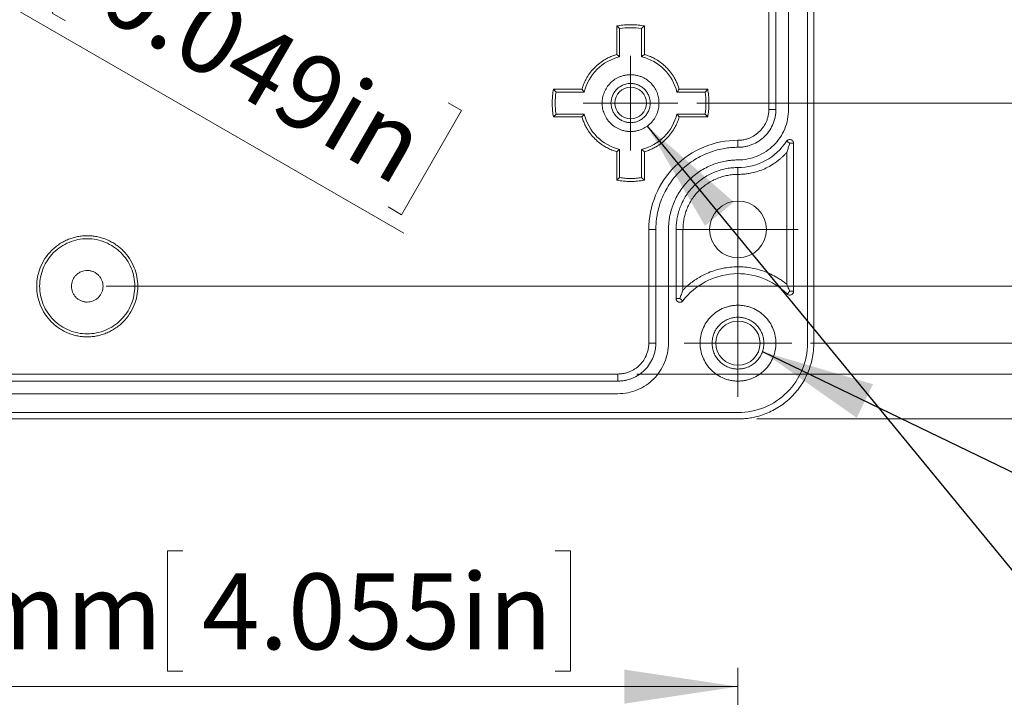
# Model space of a CAD drawing. Units: millimetres. Extents: x 5 to 432, y 3 to 276.
# Drawn here: x 93 to 145, y 149 to 185 of the extents above; entities that cross this region are included whole.
import ezdxf

# ---------------------------------------------------------------- set-up
doc = ezdxf.new("R2010")
doc.units = ezdxf.units.MM
doc.styles.add('SLDTEXTSTYLE0', font='TXT', dxfattribs={"width": 0.75})
doc.dimstyles.new('SLDDIMSTYLE0', dxfattribs={"dimtxt": 4, "dimasz": 6, "dimexe": 0, "dimexo": 0.0625, "dimgap": 1, "dimtad": 1, "dimlfac": 1.5, "dimrnd": 1e-09, "dimzin": 12, "dimdsep": 46, "dimtxsty": 'SLDTEXTSTYLE0', "dimsah": 1, "dimcen": 0.09, "dimadec": 0, "dimazin": 3, "dimtfac": 1, "dimtofl": 0, "dimtmove": 0, "dimatfit": 3, "dimfxl": 0, "dimfrac": 2, "dimtolj": 1, "dimtzin": 12, "dimarcsym": 0})
doc.dimstyles.new('SLDDIMSTYLE1', dxfattribs={"dimtxt": 4, "dimasz": 6, "dimexe": 0, "dimexo": 0.0625, "dimgap": 1, "dimtad": 1, "dimlfac": 1.5, "dimrnd": 1e-09, "dimzin": 12, "dimdsep": 46, "dimtxsty": 'SLDTEXTSTYLE0', "dimsah": 1, "dimcen": 0.09, "dimadec": 0, "dimazin": 3, "dimtfac": 1, "dimtmove": 0, "dimatfit": 0, "dimfxl": 0, "dimfrac": 2, "dimtolj": 1, "dimtzin": 12, "dimarcsym": 0})
doc.dimstyles.new('SLDDIMSTYLE2', dxfattribs={"dimtxt": 4, "dimasz": 6, "dimexe": 0, "dimexo": 0.0625, "dimgap": 1, "dimtad": 1, "dimlfac": 1.5, "dimrnd": 1e-09, "dimzin": 12, "dimdsep": 46, "dimtxsty": 'SLDTEXTSTYLE0', "dimsah": 1, "dimcen": 0, "dimadec": 0, "dimazin": 3, "dimtfac": 1, "dimtofl": 0, "dimtmove": 0, "dimatfit": 3, "dimfxl": 0, "dimfrac": 2, "dimtolj": 1, "dimtzin": 12, "dimarcsym": 0})
doc.dimstyles.new('SLDDIMSTYLE3', dxfattribs={"dimtxt": 0.18, "dimasz": 6, "dimexe": 0, "dimexo": 0.0625, "dimgap": 0, "dimtad": 0, "dimtih": 1, "dimtoh": 1, "dimdec": 0, "dimrnd": 1e-09, "dimzin": 0, "dimdsep": 46, "dimtxsty": 'Standard', "dimsah": 1, "dimcen": 0.09, "dimadec": 0, "dimazin": 0, "dimtfac": 6, "dimtdec": 0, "dimtofl": 0, "dimtmove": 0, "dimatfit": 3, "dimfxl": 0, "dimfrac": 2, "dimtolj": 1, "dimtzin": 0, "dimarcsym": 0})

# ---------------------------------------------------------------- blocks, each defined once
blk = doc.blocks.new('_D_5')
at = {"color": 7, "linetype": 'Continuous', "lineweight": 0}
for p, q in [((199.164, 223.62), (199.164, 273.375)), ((192.001, 271.954), (192.001, 272.766)), ((192.001, 272.766), (198.351, 272.766)), ((198.351, 272.766), (198.351, 271.954)), ((192.001, 252.306), (192.001, 251.493)), ((198.351, 251.493), (198.351, 252.306)), ((192.001, 251.493), (198.351, 251.493)), ((132.163, 223.62), (200.164, 223.62)), ((199.164, 223.62), (199.164, 163.62)), ((132.163, 163.62), (200.164, 163.62))]:
    blk.add_line(p, q, dxfattribs=at)
for points in [[(199.164, 223.62), (198.264, 217.62), (200.064, 217.62)], [(199.164, 163.62), (200.064, 169.62), (198.264, 169.62)]]:
    blk.add_solid(points, dxfattribs=at)
at = {"color": 7, "linetype": 'Continuous', "lineweight": 0, "char_height": 4, "attachment_point": 1, "rotation": 90, "style": 'SLDTEXTSTYLE0'}
for s, insert in [('3.543in', (193.195, 253.321)), ('90mm', (193.195, 234.973))]:
    blk.add_mtext(s, dxfattribs=dict(at, insert=insert))
blk = doc.blocks.new('_D_6')
at = {"color": 7, "linetype": 'Continuous', "lineweight": 0}
for p, q in [((190.266, 221.247), (190.266, 274.516)), ((183.103, 273.095), (183.103, 273.907)), ((183.103, 273.907), (189.453, 273.907)), ((189.453, 273.907), (189.453, 273.095)), ((183.103, 253.447), (183.103, 252.634)), ((189.453, 252.634), (189.453, 253.447)), ((183.103, 252.634), (189.453, 252.634)), ((125.829, 221.247), (191.266, 221.247)), ((190.266, 221.247), (190.266, 165.992)), ((125.829, 165.992), (191.266, 165.992))]:
    blk.add_line(p, q, dxfattribs=at)
for points in [[(190.266, 221.247), (189.366, 215.247), (191.166, 215.247)], [(190.266, 165.992), (191.166, 171.992), (189.366, 171.992)]]:
    blk.add_solid(points, dxfattribs=at)
at = {"color": 7, "linetype": 'Continuous', "lineweight": 0, "char_height": 4, "attachment_point": 1, "rotation": 90, "style": 'SLDTEXTSTYLE0'}
for s, insert in [('3.263in', (184.297, 254.462)), ('82.88mm', (184.297, 228.725))]:
    blk.add_mtext(s, dxfattribs=dict(at, insert=insert))
blk = doc.blocks.new('_D_7')
at = {"color": 7, "linetype": 'Continuous', "lineweight": 0}
for p, q in [((181.164, 219.62), (181.164, 273.375)), ((174.001, 271.954), (174.001, 272.766)), ((174.001, 272.766), (180.351, 272.766)), ((180.351, 272.766), (180.351, 271.954)), ((174.001, 252.306), (174.001, 251.493)), ((180.351, 251.493), (180.351, 252.306)), ((174.001, 251.493), (180.351, 251.493)), ((134.996, 219.62), (182.164, 219.62)), ((181.164, 219.62), (181.164, 167.62)), ((134.996, 167.62), (182.164, 167.62))]:
    blk.add_line(p, q, dxfattribs=at)
for points in [[(181.164, 219.62), (180.264, 213.62), (182.064, 213.62)], [(181.164, 167.62), (182.064, 173.62), (180.264, 173.62)]]:
    blk.add_solid(points, dxfattribs=at)
at = {"color": 7, "linetype": 'Continuous', "lineweight": 0, "char_height": 4, "attachment_point": 1, "rotation": 90, "style": 'SLDTEXTSTYLE0'}
for s, insert in [('3.071in', (175.195, 253.321)), ('78mm', (175.195, 234.973))]:
    blk.add_mtext(s, dxfattribs=dict(at, insert=insert))
blk = doc.blocks.new('_D_8')
at = {"color": 7, "linetype": 'Continuous', "lineweight": 0}
for p, q in [((172.628, 216.62), (172.628, 273.375)), ((165.465, 271.954), (165.465, 272.766)), ((165.465, 272.766), (171.815, 272.766)), ((171.815, 272.766), (171.815, 271.954)), ((165.465, 252.306), (165.465, 251.493)), ((171.815, 251.493), (171.815, 252.306)), ((165.465, 251.493), (171.815, 251.493)), ((97.829, 216.62), (173.628, 216.62)), ((172.628, 216.62), (172.628, 170.62)), ((97.829, 170.62), (173.628, 170.62))]:
    blk.add_line(p, q, dxfattribs=at)
for points in [[(172.628, 216.62), (171.728, 210.62), (173.528, 210.62)], [(172.628, 170.62), (173.528, 176.62), (171.728, 176.62)]]:
    blk.add_solid(points, dxfattribs=at)
at = {"color": 7, "linetype": 'Continuous', "lineweight": 0, "char_height": 4, "attachment_point": 1, "rotation": 90, "style": 'SLDTEXTSTYLE0'}
for s, insert in [('2.717in', (166.659, 253.321)), ('69mm', (166.659, 234.973))]:
    blk.add_mtext(s, dxfattribs=dict(at, insert=insert))
blk = doc.blocks.new('_D_9')
at = {"color": 7, "linetype": 'Continuous', "lineweight": 0}
for p, q in [((157.164, 206.953), (157.164, 273.375)), ((150.001, 271.954), (150.001, 272.766)), ((150.001, 272.766), (156.351, 272.766)), ((156.351, 272.766), (156.351, 271.954)), ((150.001, 252.306), (150.001, 251.493)), ((156.351, 251.493), (156.351, 252.306)), ((150.001, 251.493), (156.351, 251.493)), ((128.996, 206.953), (158.164, 206.953)), ((157.164, 206.953), (157.164, 180.286)), ((128.996, 180.286), (158.164, 180.286))]:
    blk.add_line(p, q, dxfattribs=at)
for points in [[(157.164, 206.953), (156.264, 200.953), (158.064, 200.953)], [(157.164, 180.286), (158.064, 186.286), (156.264, 186.286)]]:
    blk.add_solid(points, dxfattribs=at)
at = {"color": 7, "linetype": 'Continuous', "lineweight": 0, "char_height": 4, "attachment_point": 1, "rotation": 90, "style": 'SLDTEXTSTYLE0'}
for s, insert in [('1.575in', (151.195, 253.321)), ('40mm', (151.195, 234.973))]:
    blk.add_mtext(s, dxfattribs=dict(at, insert=insert))
blk = doc.blocks.new('_D_10')
at = {"color": 7, "linetype": 'Continuous', "lineweight": 0}
for p, q in [((148.813, 199.62), (148.813, 273.375)), ((141.65, 271.954), (141.65, 272.766)), ((141.65, 272.766), (148, 272.766)), ((148, 272.766), (148, 271.954)), ((141.65, 252.306), (141.65, 251.493)), ((148, 251.493), (148, 252.306)), ((141.65, 251.493), (148, 251.493)), ((126.496, 199.62), (149.813, 199.62)), ((148.813, 199.62), (148.813, 187.62)), ((126.496, 187.62), (149.813, 187.62)), ((148.813, 187.62), (148.813, 175.62))]:
    blk.add_line(p, q, dxfattribs=at)
for points in [[(148.813, 199.62), (149.713, 205.62), (147.913, 205.62)], [(148.813, 187.62), (147.913, 181.62), (149.713, 181.62)]]:
    blk.add_solid(points, dxfattribs=at)
at = {"color": 7, "linetype": 'Continuous', "lineweight": 0, "char_height": 4, "attachment_point": 1, "rotation": 90, "style": 'SLDTEXTSTYLE0'}
for s, insert in [('0.709in', (142.844, 253.321)), ('18mm', (142.844, 234.973))]:
    blk.add_mtext(s, dxfattribs=dict(at, insert=insert))
blk = doc.blocks.new('_D_12')
at = {"color": 7, "linetype": 'Continuous', "lineweight": 0}
for p, q in [((68.884, 199.203), (68.163, 199.62)), ((68.884, 199.203), (113.541, 173.421)), ((98.154, 190.534), (94.979, 185.035)), ((98.857, 190.128), (98.154, 190.534)), ((94.979, 185.035), (95.682, 184.628)), ((115.873, 180.304), (116.577, 179.897)), ((116.577, 179.897), (113.402, 174.398)), ((113.402, 174.398), (112.698, 174.804))]:
    blk.add_line(p, q, dxfattribs=at)
blk.add_solid([(68.884, 199.203), (73.631, 195.424), (74.531, 196.983)], dxfattribs=at)
at = {"color": 7, "linetype": 'Continuous', "lineweight": 0, "char_height": 4, "attachment_point": 1, "rotation": 330, "style": 'SLDTEXTSTYLE0'}
for s, insert in [('R1.25mm', (76.605, 201.596)), ('0.049in', (99.14, 188.586))]:
    blk.add_mtext(s, dxfattribs=dict(at, insert=insert))
blk = doc.blocks.new('SW_CENTERMARKSYMBOL_3')
at = {"color": 0, "linetype": 'Continuous', "lineweight": 0}
for p, q in [((0, 1.667), (0, 2.5)), ((0, 0), (0, 1.667)), ((0, 0), (-1.667, 0)), ((0, 0), (0, -1.667)), ((0, 0), (1.667, 0)), ((1.667, 0), (2.5, 0)), ((-1.667, 0), (-2.5, 0)), ((0, -1.667), (0, -2.5))]:
    blk.add_line(p, q, dxfattribs=at)
blk = doc.blocks.new('SW_CENTERMARKSYMBOL_7')
at = {"color": 0, "linetype": 'Continuous', "lineweight": 0}
for p, q in [((0, 1.667), (0, 3.167)), ((0, 0), (0, 1.667)), ((-1.667, 0), (-3.167, 0)), ((0, 0), (-1.667, 0)), ((0, 0), (0, -1.667)), ((0, 0), (1.667, 0)), ((1.667, 0), (3.167, 0)), ((0, -1.667), (0, -3.167))]:
    blk.add_line(p, q, dxfattribs=at)
blk = doc.blocks.new('SW_CENTERMARKSYMBOL_8')
at = {"color": 0, "linetype": 'Continuous', "lineweight": 0}
for p, q in [((0, 1.667), (0, 2.833)), ((0, 0), (0, 1.667)), ((-1.667, 0), (-2.833, 0)), ((0, 0), (-1.667, 0)), ((0, 0), (0, -1.667)), ((0, 0), (1.667, 0)), ((1.667, 0), (2.833, 0)), ((0, -1.667), (0, -2.833))]:
    blk.add_line(p, q, dxfattribs=at)
blk = doc.blocks.new('_D_13')
at = {"color": 7, "linetype": 'Continuous', "lineweight": 0}
for p, q in [((101.869, 156.66), (101.056, 156.66)), ((101.056, 156.66), (101.056, 150.31)), ((121.517, 156.66), (122.329, 156.66)), ((122.329, 156.66), (122.329, 150.31)), ((62.496, 139.24), (62.496, 150.497)), ((101.056, 150.31), (101.869, 150.31)), ((122.329, 150.31), (121.517, 150.31)), ((131.163, 139.24), (131.163, 150.497)), ((62.496, 149.497), (131.163, 149.497))]:
    blk.add_line(p, q, dxfattribs=at)
for points in [[(62.496, 149.497), (68.496, 148.597), (68.496, 150.397)], [(131.163, 149.497), (125.163, 150.397), (125.163, 148.597)]]:
    blk.add_solid(points, dxfattribs=at)
at = {"color": 7, "linetype": 'Continuous', "lineweight": 0, "char_height": 4, "attachment_point": 1, "style": 'SLDTEXTSTYLE0'}
for s, insert in [('103mm', (81.58, 155.466)), ('4.055in', (102.885, 155.466))]:
    blk.add_mtext(s, dxfattribs=dict(at, insert=insert))

msp = doc.modelspace()

# ---------------------------------------------------------------- linework, layer by layer
at = {"color": 7, "linetype": 'Continuous', "lineweight": 15}
for p, q in [((134.8294, 219.6198), (134.8294, 167.6198)), ((135.1627, 219.6198), (135.1627, 167.6198)), ((132.7903, 179.9531), (132.7903, 207.2865)), ((133.1627, 207.2865), (133.1627, 179.9531)), ((133.8294, 207.2865), (133.8294, 179.9531)), ((124.7627, 182.8503), (124.7627, 184.3542)), ((124.9199, 182.7289), (124.9199, 184.2206)), ((126.0721, 184.2206), (126.0721, 182.7289)), ((126.2294, 184.3542), (126.2294, 182.8503)), ((121.4283, 181.0198), (122.9322, 181.0198)), ((121.5619, 180.8625), (123.0536, 180.8625)), ((127.9384, 180.8625), (129.4302, 180.8625)), ((128.0599, 181.0198), (129.5638, 181.0198)), ((132.7903, 179.9531), (133.1627, 179.9531)), ((122.9322, 179.5531), (121.4283, 179.5531)), ((123.0536, 179.7103), (121.5619, 179.7103)), ((129.4302, 179.7103), (127.9384, 179.7103)), ((129.5638, 179.5531), (128.0599, 179.5531)), ((131.1627, 177.9531), (131.1627, 178.3254)), ((133.896, 178.1643), (133.7287, 178.2738)), ((124.7627, 176.2187), (124.7627, 177.7226)), ((124.9199, 176.3523), (124.9199, 177.844)), ((126.0721, 177.844), (126.0721, 176.3523)), ((126.2294, 177.7226), (126.2294, 176.2187)), ((133.7324, 170.7246), (133.7324, 177.6808)), ((133.896, 178.1643), (134.096, 178.1643)), ((134.096, 178.1643), (134.096, 170.3547)), ((131.1627, 176.8864), (131.1627, 176.5228)), ((126.457, 173.6198), (126.8294, 173.6198)), ((126.457, 167.6198), (126.457, 173.6198)), ((126.8294, 173.6198), (126.8294, 167.6198)), ((127.496, 173.6198), (127.496, 167.6198)), ((127.896, 169.9749), (127.896, 173.6198)), ((127.896, 173.6198), (128.2596, 173.6198)), ((128.2596, 173.6198), (128.2596, 170.4154)), ((128.096, 169.9749), (127.896, 169.9749)), ((128.096, 169.9749), (128.2547, 169.8531)), ((133.7547, 170.2132), (133.896, 170.3547)), ((134.096, 170.3547), (133.896, 170.3547)), ((126.457, 167.6198), (126.8294, 167.6198)), ((68.8294, 165.9921), (124.8294, 165.9921)), ((124.8294, 165.9921), (124.8294, 165.6198)), ((124.8294, 165.6198), (68.8294, 165.6198)), ((124.8294, 164.9531), (68.8294, 164.9531)), ((131.1627, 163.9531), (62.496, 163.9531)), ((131.1627, 163.6198), (62.496, 163.6198))]:
    msp.add_line(p, q, dxfattribs=at)
for centre, radius in [((125.496, 180.2864), 0.8333), ((131.1627, 173.6198), 1.5), ((131.1627, 167.6198), 1.1667)]:
    msp.add_circle(centre, radius, dxfattribs=at)
for points, knots in [([(124.7627, 184.3542), (124.817, 184.3634), (124.9252, 184.3816), (125.0883, 184.4009), (125.2514, 184.4141), (125.4145, 184.4206), (125.5776, 184.4206), (125.7407, 184.4141), (125.9038, 184.4009), (126.0669, 184.3816), (126.1751, 184.3634), (126.2294, 184.3542)], [0, 0, 0, 0, 0.1119327, 0.2232507, 0.3341275, 0.4447387, 0.5552613, 0.6658725, 0.7767493, 0.8880673, 1, 1, 1, 1]), ([(124.9199, 184.2206), (124.894, 184.2429), (124.8416, 184.288), (124.7892, 184.332), (124.7627, 184.3542)], [0, 0, 0, 0, 0.4948466, 1, 1, 1, 1]), ([(126.2294, 184.3542), (126.2029, 184.332), (126.1505, 184.288), (126.0981, 184.2429), (126.0721, 184.2206)], [0, 0, 0, 0, 0.504164, 1, 1, 1, 1]), ([(122.9322, 181.0198), (122.945, 181.0623), (122.9706, 181.1472), (123.0169, 181.2718), (123.0689, 181.3939), (123.1272, 181.5135), (123.2251, 181.6914), (123.3779, 181.9189), (123.6052, 182.1771), (123.8635, 182.4045), (124.1155, 182.5739), (124.3473, 182.6963), (124.5511, 182.7843), (124.6921, 182.8283), (124.7627, 182.8503)], [0, 0, 0, 0, 0.0493038, 0.0984335, 0.1475117, 0.1966614, 0.2460053, 0.3729505, 0.5000221, 0.6269673, 0.7540389, 0.8360932, 0.9178901, 1, 1, 1, 1]), ([(124.9199, 182.7289), (124.4691, 182.6225), (124.0491, 182.3884), (123.3941, 181.7333), (123.16, 181.3134), (123.0536, 180.8625)], [0, 0, 0, 0, 0.5, 0.5, 1, 1, 1, 1]), ([(124.7627, 182.8503), (124.7892, 182.8302), (124.8416, 182.7904), (124.894, 182.7492), (124.9199, 182.7289)], [0, 0, 0, 0, 0.5060513, 1, 1, 1, 1]), ([(126.0721, 182.7289), (126.0979, 182.7491), (126.1503, 182.7904), (126.2028, 182.8301), (126.2294, 182.8503)], [0, 0, 0, 0, 0.4922457, 1, 1, 1, 1]), ([(127.9385, 180.8625), (127.8321, 181.3134), (127.598, 181.7333), (126.9429, 182.3884), (126.523, 182.6225), (126.0721, 182.7289)], [0, 0, 0, 0, 0.5, 0.5, 1, 1, 1, 1]), ([(126.2294, 182.8503), (126.2719, 182.8375), (126.3568, 182.8119), (126.4814, 182.7656), (126.6035, 182.7136), (126.7231, 182.6553), (126.901, 182.5574), (127.1285, 182.4046), (127.3867, 182.1773), (127.6141, 181.919), (127.7835, 181.667), (127.9059, 181.4351), (127.9939, 181.2314), (128.0379, 181.0904), (128.0599, 181.0198)], [0, 0, 0, 0, 0.0493038, 0.0984335, 0.1475117, 0.1966614, 0.2460053, 0.3729505, 0.5000221, 0.6269673, 0.7540389, 0.8360932, 0.9178901, 1, 1, 1, 1]), ([(125.496, 178.7864), (125.4644, 178.787), (125.4015, 178.7881), (125.3076, 178.7972), (125.2148, 178.8118), (125.1232, 178.8323), (125.0326, 178.8587), (124.8775, 178.9147), (124.6664, 179.0234), (124.4283, 179.2185), (124.2331, 179.4568), (124.0956, 179.7235), (124.0134, 180.0036), (123.9874, 180.2863), (124.0134, 180.5692), (124.0955, 180.8492), (124.233, 181.116), (124.4281, 181.3542), (124.6663, 181.5494), (124.9053, 181.6727), (125.1219, 181.7431), (125.3075, 181.7798), (125.433, 181.7842), (125.496, 181.7864)], [0, 0, 0, 0, 0.0201445, 0.0401338, 0.0600469, 0.0799642, 0.0999658, 0.1201308, 0.1850741, 0.2500933, 0.3150366, 0.3800558, 0.4400048, 0.5000288, 0.5599778, 0.6200019, 0.6849452, 0.7499644, 0.8149077, 0.879927, 0.9200419, 0.9598523, 1, 1, 1, 1]), ([(125.496, 179.2531), (125.4699, 179.2537), (125.4179, 179.2548), (125.3406, 179.2638), (125.2643, 179.2783), (125.1891, 179.2987), (125.0738, 179.3394), (124.9245, 179.4164), (124.7605, 179.5507), (124.626, 179.7149), (124.5014, 179.9558), (124.4376, 180.2864), (124.5014, 180.6169), (124.626, 180.8578), (124.7603, 181.022), (124.9244, 181.1564), (125.0891, 181.2414), (125.2383, 181.2899), (125.3661, 181.3152), (125.4526, 181.3182), (125.496, 181.3198)], [0, 0, 0, 0, 0.0241715, 0.0481446, 0.0720569, 0.0960473, 0.1202531, 0.1852503, 0.2503577, 0.3153549, 0.3804624, 0.5000242, 0.6195859, 0.6845831, 0.7496905, 0.8146878, 0.8797953, 0.9199468, 0.9598007, 1, 1, 1, 1]), ([(125.496, 181.7864), (125.5276, 181.7859), (125.5906, 181.7848), (125.6845, 181.7757), (125.7772, 181.7611), (125.8689, 181.7406), (125.9594, 181.7142), (126.1146, 181.6582), (126.3257, 181.5495), (126.5638, 181.3544), (126.759, 181.1161), (126.8965, 180.8494), (126.9787, 180.5693), (127.0047, 180.2866), (126.9787, 180.0037), (126.8966, 179.7237), (126.7591, 179.4569), (126.5639, 179.2187), (126.3257, 179.0235), (126.0868, 178.9002), (125.8702, 178.8298), (125.6846, 178.7931), (125.5591, 178.7887), (125.496, 178.7864)], [0, 0, 0, 0, 0.0201445, 0.0401338, 0.0600469, 0.0799642, 0.0999658, 0.1201308, 0.1850741, 0.2500933, 0.3150366, 0.3800558, 0.4400048, 0.5000288, 0.5599778, 0.6200019, 0.6849452, 0.7499644, 0.8149077, 0.879927, 0.9200419, 0.9598523, 1, 1, 1, 1]), ([(125.496, 181.3198), (125.5221, 181.3192), (125.5741, 181.3181), (125.6515, 181.3091), (125.7278, 181.2946), (125.803, 181.2742), (125.9183, 181.2334), (126.0675, 181.1565), (126.2316, 181.0222), (126.366, 180.8579), (126.4906, 180.6171), (126.5545, 180.2864), (126.4906, 179.9559), (126.3661, 179.715), (126.2317, 179.5509), (126.0676, 179.4164), (125.903, 179.3315), (125.7538, 179.2829), (125.6259, 179.2577), (125.5395, 179.2546), (125.496, 179.2531)], [0, 0, 0, 0, 0.02417152, 0.0481446, 0.07205694, 0.0960473, 0.12025307, 0.18525025, 0.25035771, 0.31535494, 0.38046244, 0.50002416, 0.61958589, 0.68458307, 0.74969052, 0.81468775, 0.87979526, 0.91994684, 0.95980075, 1, 1, 1, 1]), ([(121.4283, 179.5531), (121.4191, 179.6074), (121.4009, 179.7156), (121.3816, 179.8787), (121.3684, 180.0418), (121.3619, 180.2049), (121.3619, 180.368), (121.3684, 180.5311), (121.3816, 180.6942), (121.4009, 180.8573), (121.4191, 180.9655), (121.4283, 181.0198)], [0, 0, 0, 0, 0.1119327, 0.2232507, 0.3341275, 0.4447387, 0.5552613, 0.6658725, 0.7767493, 0.8880673, 1, 1, 1, 1]), ([(121.4283, 181.0198), (121.4504, 180.9933), (121.4944, 180.9409), (121.5395, 180.8885), (121.5619, 180.8625)], [0, 0, 0, 0, 0.5041646, 1, 1, 1, 1]), ([(123.0536, 180.8625), (123.0333, 180.8883), (122.9921, 180.9407), (122.9524, 180.9932), (122.9322, 181.0198)], [0, 0, 0, 0, 0.4922457, 1, 1, 1, 1]), ([(128.0599, 181.0198), (128.0398, 180.9932), (128, 180.9408), (127.9588, 180.8884), (127.9385, 180.8625)], [0, 0, 0, 0, 0.5060513, 1, 1, 1, 1]), ([(129.4302, 180.8625), (129.4525, 180.8885), (129.4976, 180.9409), (129.5416, 180.9933), (129.5638, 181.0198)], [0, 0, 0, 0, 0.4948466, 1, 1, 1, 1]), ([(129.5638, 181.0198), (129.573, 180.9655), (129.5912, 180.8573), (129.6105, 180.6942), (129.6236, 180.5311), (129.6302, 180.368), (129.6302, 180.2049), (129.6236, 180.0418), (129.6105, 179.8787), (129.5912, 179.7156), (129.573, 179.6074), (129.5638, 179.5531)], [0, 0, 0, 0, 0.1119327, 0.2232507, 0.3341275, 0.4447387, 0.5552613, 0.6658725, 0.7767493, 0.8880673, 1, 1, 1, 1]), ([(131.1627, 177.2864), (131.5118, 177.2864), (131.8607, 177.3558), (132.5057, 177.623), (132.8015, 177.8207), (133.2951, 178.3143), (133.4928, 178.6101), (133.76, 179.2551), (133.8294, 179.604), (133.8294, 179.9531)], [0, 0, 0, 0, 0.25, 0.25, 0.5, 0.5, 0.75, 0.75, 1, 1, 1, 1]), ([(133.1627, 179.9531), (133.1622, 179.917), (133.1611, 179.8449), (133.1522, 179.7374), (133.1379, 179.631), (133.1178, 179.5257), (133.092, 179.4214), (133.0604, 179.3183), (132.9889, 179.1229), (132.8467, 178.8469), (132.5866, 178.5294), (132.269, 178.2691), (131.9689, 178.1146), (131.7213, 178.0293), (131.5381, 177.9855), (131.3515, 177.9581), (131.2258, 177.9548), (131.1627, 177.9531)], [0, 0, 0, 0, 0.0345506, 0.0688551, 0.1030127, 0.1371244, 0.1712912, 0.2056137, 0.2401913, 0.3700531, 0.5000286, 0.6298904, 0.759866, 0.820149, 0.8799053, 0.9396756, 1, 1, 1, 1]), ([(131.1627, 178.3255), (131.197, 178.3261), (131.2653, 178.3273), (131.3672, 178.3371), (131.4678, 178.3529), (131.5673, 178.3752), (131.6656, 178.4039), (131.8339, 178.4646), (132.0629, 178.5826), (132.3213, 178.7943), (132.5331, 179.0528), (132.6669, 179.3121), (132.7433, 179.5471), (132.7832, 179.7485), (132.7879, 179.8847), (132.7904, 179.9531)], [0, 0, 0, 0, 0.0402804, 0.0802495, 0.1200658, 0.1598898, 0.1998817, 0.2401997, 0.3700588, 0.5000578, 0.6299169, 0.7599159, 0.8401276, 0.9197278, 1, 1, 1, 1]), ([(121.5619, 179.7103), (121.5396, 179.6844), (121.4945, 179.632), (121.4505, 179.5796), (121.4283, 179.5531)], [0, 0, 0, 0, 0.4948466, 1, 1, 1, 1]), ([(122.9322, 179.5531), (122.9524, 179.5797), (122.9921, 179.6321), (123.0333, 179.6845), (123.0536, 179.7103)], [0, 0, 0, 0, 0.5077441, 1, 1, 1, 1]), ([(124.7627, 177.7226), (124.7202, 177.7354), (124.6353, 177.761), (124.5107, 177.8073), (124.3885, 177.8593), (124.269, 177.9176), (124.0911, 178.0155), (123.8636, 178.1683), (123.6053, 178.3956), (123.378, 178.6539), (123.2086, 178.9059), (123.0862, 179.1377), (122.9982, 179.3415), (122.9542, 179.4825), (122.9322, 179.5531)], [0, 0, 0, 0, 0.0493038, 0.0984335, 0.1475117, 0.1966614, 0.2460053, 0.3729505, 0.5000221, 0.6269673, 0.7540389, 0.8360932, 0.9178901, 1, 1, 1, 1]), ([(123.0536, 179.7103), (123.16, 179.2595), (123.3941, 178.8395), (124.0491, 178.1845), (124.4691, 177.9504), (124.9199, 177.844)], [0, 0, 0, 0, 0.5, 0.5, 1, 1, 1, 1]), ([(126.0721, 177.844), (126.523, 177.9504), (126.9429, 178.1845), (127.598, 178.8395), (127.8321, 179.2595), (127.9385, 179.7103)], [0, 0, 0, 0, 0.5, 0.5, 1, 1, 1, 1]), ([(128.0599, 179.5531), (128.0471, 179.5106), (128.0215, 179.4257), (127.9752, 179.3011), (127.9232, 179.1789), (127.8649, 179.0594), (127.767, 178.8815), (127.6142, 178.654), (127.3869, 178.3957), (127.1286, 178.1684), (126.8766, 177.999), (126.6447, 177.8766), (126.441, 177.7886), (126.3, 177.7446), (126.2294, 177.7226)], [0, 0, 0, 0, 0.0493038, 0.0984335, 0.1475117, 0.1966614, 0.2460053, 0.3729505, 0.5000221, 0.6269673, 0.7540389, 0.8360932, 0.9178901, 1, 1, 1, 1]), ([(127.9385, 179.7103), (127.9587, 179.6845), (128, 179.6321), (128.0397, 179.5797), (128.0599, 179.5531)], [0, 0, 0, 0, 0.4922457, 1, 1, 1, 1]), ([(129.5638, 179.5531), (129.5416, 179.5795), (129.4976, 179.6319), (129.4525, 179.6843), (129.4302, 179.7103)], [0, 0, 0, 0, 0.504164, 1, 1, 1, 1]), ([(126.457, 173.6198), (126.457, 174.2357), (126.5795, 174.8515), (127.0509, 175.9896), (127.3997, 176.5116), (128.2708, 177.3827), (128.7928, 177.7315), (129.931, 178.203), (130.5467, 178.3255), (131.1627, 178.3255)], [0, 0, 0, 0, 0.25, 0.25, 0.5, 0.5, 0.75, 0.75, 1, 1, 1, 1]), ([(131.1627, 176.8864), (131.6694, 176.8864), (132.1755, 177.0145), (133.0669, 177.4964), (133.4512, 177.8498), (133.7287, 178.2738)], [0, 0, 0, 0, 0.5, 0.5, 1, 1, 1, 1]), ([(133.7287, 178.2738), (133.7349, 178.2825), (133.7473, 178.2997), (133.7708, 178.3214), (133.7975, 178.3393), (133.8362, 178.3571), (133.8896, 178.3681), (133.9536, 178.3591), (134.0127, 178.3316), (134.0585, 178.286), (134.0906, 178.2287), (134.0942, 178.1858), (134.096, 178.1642)], [0, 0, 0, 0, 0.0628665, 0.1244857, 0.1864975, 0.2505113, 0.3739536, 0.5003199, 0.623751, 0.7501121, 0.8742949, 1, 1, 1, 1]), ([(124.9199, 177.844), (124.8941, 177.8237), (124.8417, 177.7825), (124.7893, 177.7428), (124.7627, 177.7226)], [0, 0, 0, 0, 0.4922457, 1, 1, 1, 1]), ([(126.2294, 177.7226), (126.2028, 177.7427), (126.1504, 177.7824), (126.098, 177.8237), (126.0721, 177.844)], [0, 0, 0, 0, 0.5060513, 1, 1, 1, 1]), ([(131.1627, 177.9531), (131.1098, 177.9525), (131.0041, 177.9514), (130.8457, 177.9424), (130.6879, 177.928), (130.5306, 177.9077), (130.2882, 177.8674), (129.9634, 177.791), (129.5597, 177.6533), (129.166, 177.4741), (128.6564, 177.1764), (128.0767, 176.7058), (127.6061, 176.1262), (127.3085, 175.6166), (127.1293, 175.223), (126.9915, 174.8192), (126.9069, 174.4602), (126.859, 174.1475), (126.834, 173.8841), (126.8309, 173.708), (126.8294, 173.6198)], [0, 0, 0, 0, 0.023336, 0.0466291, 0.0699108, 0.0932123, 0.1165649, 0.1783028, 0.2400921, 0.3044041, 0.3687678, 0.5000056, 0.6312435, 0.6955556, 0.7599192, 0.8216571, 0.8834464, 0.9223103, 0.9611131, 1, 1, 1, 1]), ([(133.7324, 177.6808), (133.7002, 177.6453), (133.636, 177.5743), (133.5341, 177.4732), (133.4284, 177.3762), (133.3186, 177.2836), (133.146, 177.1502), (132.9015, 176.9884), (132.5748, 176.8198), (132.2319, 176.6867), (131.9179, 176.6023), (131.6402, 176.5535), (131.4021, 176.5276), (131.2426, 176.5244), (131.1627, 176.5228)], [0, 0, 0, 0, 0.0495129, 0.0989051, 0.1482633, 0.1976746, 0.2472258, 0.3735606, 0.5000156, 0.6263505, 0.7528055, 0.8352444, 0.9175081, 1, 1, 1, 1]), ([(133.896, 178.1642), (133.8861, 178.1316), (133.8658, 178.0645), (133.8346, 177.9682), (133.8019, 177.8715), (133.7676, 177.7749), (133.7443, 177.7126), (133.7324, 177.6808)], [0, 0, 0, 0, 0.18159507, 0.37239225, 0.57239191, 0.7815944, 1, 1, 1, 1]), ([(127.496, 173.6198), (127.4965, 173.6645), (127.4974, 173.754), (127.5051, 173.888), (127.5172, 174.0215), (127.5344, 174.1546), (127.5685, 174.3598), (127.6332, 174.6345), (127.7497, 174.9761), (127.9014, 175.3093), (128.1532, 175.7405), (128.5514, 176.231), (129.0419, 176.6292), (129.4731, 176.8811), (129.8061, 177.0327), (130.1478, 177.1492), (130.4516, 177.2208), (130.7162, 177.2613), (130.939, 177.2825), (131.0881, 177.2851), (131.1627, 177.2864)], [0, 0, 0, 0, 0.0233344, 0.0466269, 0.0699085, 0.0932108, 0.1165649, 0.1782981, 0.240092, 0.3043994, 0.3687677, 0.5000056, 0.6312435, 0.6955509, 0.7599192, 0.8216524, 0.8834464, 0.9223081, 0.961111, 1, 1, 1, 1]), ([(127.896, 173.6198), (127.8967, 173.6715), (127.8981, 173.7745), (127.9092, 173.9284), (127.927, 174.0809), (127.9522, 174.2321), (127.9845, 174.3819), (128.0239, 174.5303), (128.0706, 174.6774), (128.1444, 174.8773), (128.2571, 175.125), (128.425, 175.4123), (128.6226, 175.6831), (128.9237, 176.0169), (129.2733, 176.3009), (129.6574, 176.5253), (129.9541, 176.6603), (130.2585, 176.7643), (130.5615, 176.8352), (130.8638, 176.8786), (131.063, 176.8838), (131.1627, 176.8864)], [0, 0, 0, 0, 0.0302398, 0.0602804, 0.0901881, 0.1200302, 0.1498745, 0.1797886, 0.2098397, 0.2400943, 0.3043847, 0.3687436, 0.4344021, 0.5001305, 0.6313415, 0.695632, 0.7599909, 0.8217078, 0.8834928, 0.9417292, 1, 1, 1, 1]), ([(124.7627, 176.2187), (124.7891, 176.2409), (124.8415, 176.2848), (124.8939, 176.3299), (124.9199, 176.3523)], [0, 0, 0, 0, 0.504164, 1, 1, 1, 1]), ([(124.9199, 176.3523), (124.9677, 176.3458), (125.0632, 176.3328), (125.2072, 176.3201), (125.3515, 176.3118), (125.4478, 176.3108), (125.496, 176.3103)], [0, 0, 0, 0, 0.25016549, 0.5, 0.74983451, 1, 1, 1, 1]), ([(125.496, 176.3103), (125.5442, 176.3108), (125.6406, 176.3118), (125.7849, 176.3201), (125.9289, 176.3328), (126.0244, 176.3458), (126.0721, 176.3523)], [0, 0, 0, 0, 0.2501655, 0.5, 0.7498345, 1, 1, 1, 1]), ([(126.0721, 176.3523), (126.0981, 176.3299), (126.1505, 176.2848), (126.2029, 176.2409), (126.2294, 176.2187)], [0, 0, 0, 0, 0.4958354, 1, 1, 1, 1]), ([(131.1627, 176.5228), (131.1168, 176.5222), (131.0252, 176.521), (130.8884, 176.5111), (130.7529, 176.4953), (130.6186, 176.4729), (130.4854, 176.4442), (130.3535, 176.4091), (130.2228, 176.3677), (130.0452, 176.3021), (129.825, 176.2019), (129.5697, 176.0527), (129.329, 175.8772), (129.1064, 175.6762), (128.9054, 175.4535), (128.7299, 175.2129), (128.5806, 174.9575), (128.4616, 174.6958), (128.3703, 174.4306), (128.3066, 174.1647), (128.2669, 173.8938), (128.2621, 173.7114), (128.2597, 173.6198)], [0, 0, 0, 0, 0.0302329, 0.0602669, 0.0901684, 0.1200045, 0.1498431, 0.1797517, 0.2097976, 0.2400472, 0.3043208, 0.3686714, 0.4343126, 0.5000324, 0.5656737, 0.6313935, 0.6956671, 0.7600178, 0.820269, 0.8799898, 0.9397202, 1, 1, 1, 1]), ([(96.8294, 167.9531), (96.7872, 167.9537), (96.703, 167.9548), (96.5774, 167.9639), (96.4529, 167.9784), (96.3295, 167.9989), (96.2073, 168.0253), (96.0861, 168.0575), (95.966, 168.0956), (95.8029, 168.1559), (95.6006, 168.2479), (95.3661, 168.3849), (95.145, 168.5462), (94.8725, 168.792), (94.5838, 169.1472), (94.3388, 169.6208), (94.1936, 170.117), (94.1473, 170.6197), (94.1936, 171.1225), (94.3388, 171.6187), (94.5838, 172.0923), (94.8724, 172.4474), (95.1449, 172.6933), (95.3659, 172.8545), (95.6005, 172.9916), (95.8409, 173.1009), (96.0846, 173.1848), (96.3288, 173.2433), (96.5776, 173.2798), (96.7452, 173.2842), (96.8294, 173.2864)], [0, 0, 0, 0, 0.0151258, 0.0301522, 0.0451123, 0.0600399, 0.0749688, 0.0899329, 0.1049658, 0.1201006, 0.1522563, 0.184454, 0.2172939, 0.2501767, 0.3158115, 0.3800823, 0.4400281, 0.5000162, 0.559962, 0.6199501, 0.6842209, 0.7498557, 0.7826957, 0.8155784, 0.8477342, 0.8799318, 0.9100762, 0.9399555, 0.9698401, 1, 1, 1, 1]), ([(96.8294, 173.1292), (96.5009, 173.1292), (96.1725, 173.0639), (95.5656, 172.8125), (95.2872, 172.6265), (94.8226, 172.1619), (94.6367, 171.8836), (94.3852, 171.2766), (94.3199, 170.9483), (94.3199, 170.2913), (94.3852, 169.9629), (94.6367, 169.356), (94.8226, 169.0776), (95.2872, 168.6131), (95.5656, 168.4271), (96.1725, 168.1756), (96.5009, 168.1103), (96.8294, 168.1103)], [0, 0, 0, 0, 0.125, 0.125, 0.25, 0.25, 0.375, 0.375, 0.5, 0.5, 0.625, 0.625, 0.75, 0.75, 0.875, 0.875, 1, 1, 1, 1]), ([(96.8294, 173.2864), (96.8716, 173.2859), (96.9557, 173.2848), (97.0813, 173.2757), (97.2058, 173.2611), (97.3292, 173.2406), (97.4515, 173.2142), (97.5726, 173.182), (97.6927, 173.1439), (97.8559, 173.0837), (98.0581, 172.9917), (98.2926, 172.8546), (98.5137, 172.6933), (98.7862, 172.4475), (99.075, 172.0923), (99.3199, 171.6188), (99.4651, 171.1226), (99.5115, 170.6199), (99.4651, 170.1171), (99.32, 169.6209), (99.075, 169.1472), (98.7863, 168.7921), (98.5138, 168.5463), (98.2928, 168.385), (98.0582, 168.2479), (97.8178, 168.1386), (97.5741, 168.0547), (97.3299, 167.9963), (97.0811, 167.9598), (96.9135, 167.9553), (96.8294, 167.9531)], [0, 0, 0, 0, 0.0151258, 0.0301522, 0.0451123, 0.0600399, 0.0749688, 0.0899329, 0.1049658, 0.1201006, 0.1522563, 0.184454, 0.2172939, 0.2501767, 0.3158115, 0.3800823, 0.4400281, 0.5000162, 0.559962, 0.6199501, 0.6842209, 0.7498557, 0.7826957, 0.8155784, 0.8477342, 0.8799318, 0.9100762, 0.9399555, 0.9698401, 1, 1, 1, 1]), ([(96.8294, 168.1103), (97.1579, 168.1103), (97.4862, 168.1756), (98.0932, 168.4271), (98.3715, 168.6131), (98.8361, 169.0776), (99.0221, 169.356), (99.2735, 169.9629), (99.3388, 170.2913), (99.3388, 170.9483), (99.2735, 171.2766), (99.0221, 171.8836), (98.8361, 172.1619), (98.3715, 172.6265), (98.0932, 172.8125), (97.4862, 173.0639), (97.1579, 173.1292), (96.8294, 173.1292)], [0, 0, 0, 0, 0.125, 0.125, 0.25, 0.25, 0.375, 0.375, 0.5, 0.5, 0.625, 0.625, 0.75, 0.75, 0.875, 0.875, 1, 1, 1, 1]), ([(96.8294, 169.7864), (96.8031, 169.7871), (96.7508, 169.7885), (96.673, 169.7999), (96.5967, 169.8182), (96.4935, 169.8537), (96.3685, 169.9181), (96.2362, 170.0264), (96.1278, 170.1589), (96.0273, 170.3531), (95.9758, 170.6198), (96.0273, 170.8863), (96.1277, 171.0806), (96.236, 171.2129), (96.3684, 171.3215), (96.5166, 171.3974), (96.6722, 171.4448), (96.777, 171.4503), (96.8294, 171.4531)], [0, 0, 0, 0, 0.0301726, 0.060092, 0.0900282, 0.1202507, 0.1852421, 0.2503703, 0.3153618, 0.3804901, 0.5000657, 0.6196412, 0.6846327, 0.7497609, 0.8147524, 0.8798807, 0.939907, 1, 1, 1, 1]), ([(96.8294, 171.4531), (96.8556, 171.4524), (96.908, 171.451), (96.9857, 171.4396), (97.062, 171.4213), (97.1652, 171.3859), (97.2902, 171.3215), (97.4225, 171.2131), (97.531, 171.0807), (97.6315, 170.8864), (97.6829, 170.6198), (97.6315, 170.3532), (97.531, 170.159), (97.4227, 170.0266), (97.2903, 169.918), (97.1422, 169.8421), (96.9865, 169.7948), (96.8818, 169.7892), (96.8294, 169.7864)], [0, 0, 0, 0, 0.0301726, 0.060092, 0.0900282, 0.1202507, 0.1852421, 0.2503703, 0.3153618, 0.3804901, 0.5000657, 0.6196412, 0.6846327, 0.7497609, 0.8147524, 0.8798807, 0.939907, 1, 1, 1, 1]), ([(128.2597, 170.4154), (128.2977, 170.454), (128.3735, 170.531), (128.4927, 170.6404), (128.6154, 170.7449), (128.742, 170.8441), (128.8723, 170.9379), (129.0065, 171.0265), (129.1444, 171.1098), (129.2862, 171.1879), (129.4982, 171.2938), (129.7864, 171.4145), (130.1585, 171.5294), (130.5426, 171.6086), (131.0653, 171.6638), (131.5912, 171.6421), (132.1028, 171.5453), (132.47, 171.4384), (132.8212, 171.2994), (133.1132, 171.1511), (133.3537, 171.0051), (133.5483, 170.8718), (133.671, 170.7737), (133.7324, 170.7246)], [0, 0, 0, 0, 0.0269795, 0.0538093, 0.080532, 0.1071909, 0.1338294, 0.1604912, 0.1872198, 0.2140584, 0.2410495, 0.3051727, 0.3693532, 0.4347028, 0.5001085, 0.6307068, 0.69483, 0.7590105, 0.8208146, 0.8826761, 0.9217939, 0.9608572, 1, 1, 1, 1]), ([(133.7547, 170.2133), (133.387, 170.5807), (132.9403, 170.8686), (131.9674, 171.2346), (131.4417, 171.3126), (130.4045, 171.2446), (129.8934, 171.0988), (128.9766, 170.609), (128.5712, 170.2653), (128.2547, 169.8531)], [0, 0, 0, 0, 0.25, 0.25, 0.5, 0.5, 0.75, 0.75, 1, 1, 1, 1]), ([(128.096, 169.9749), (128.1088, 170.012), (128.135, 170.0879), (128.175, 170.1976), (128.2168, 170.3079), (128.2452, 170.3791), (128.2597, 170.4154)], [0, 0, 0, 0, 0.23450976, 0.47934616, 0.73450949, 1, 1, 1, 1]), ([(133.7324, 170.7246), (133.7605, 170.664), (133.8151, 170.5465), (133.8696, 170.4173), (133.896, 170.3547)], [0, 0, 0, 0, 0.5153766, 1, 1, 1, 1]), ([(128.2547, 169.8531), (128.248, 169.8451), (128.2347, 169.8293), (128.2106, 169.8099), (128.1836, 169.7942), (128.1451, 169.7791), (128.0929, 169.7712), (128.0312, 169.7825), (127.9748, 169.8112), (127.9315, 169.8564), (127.9011, 169.9124), (127.8977, 169.954), (127.896, 169.9749)], [0, 0, 0, 0, 0.0628124, 0.124474, 0.1865262, 0.2504819, 0.3739319, 0.5003013, 0.6237412, 0.7501062, 0.8742954, 1, 1, 1, 1]), ([(134.096, 170.3547), (134.0953, 170.3417), (134.0939, 170.3157), (134.082, 170.2779), (134.0606, 170.2375), (134.0252, 170.1977), (133.9741, 170.1676), (133.9162, 170.1524), (133.857, 170.156), (133.7998, 170.1747), (133.7698, 170.2004), (133.7547, 170.2133)], [0, 0, 0, 0, 0.0832991, 0.1656499, 0.2503035, 0.3737874, 0.500184, 0.6236596, 0.750053, 0.8742743, 1, 1, 1, 1]), ([(131.1627, 165.6198), (131.1265, 165.6203), (131.0545, 165.6214), (130.947, 165.6303), (130.8406, 165.6446), (130.7353, 165.6647), (130.631, 165.6905), (130.5279, 165.7221), (130.3325, 165.7935), (130.0565, 165.9358), (129.739, 166.1959), (129.4787, 166.5136), (129.2954, 166.8692), (129.1858, 167.2426), (129.1511, 167.6197), (129.1858, 167.9968), (129.2953, 168.3702), (129.4787, 168.7259), (129.7389, 169.0435), (130.0564, 169.3038), (130.3565, 169.4583), (130.6041, 169.5435), (130.7873, 169.5874), (130.9739, 169.6148), (131.0996, 169.6181), (131.1627, 169.6198)], [0, 0, 0, 0, 0.0172805, 0.0344378, 0.0515217, 0.0685826, 0.0856711, 0.1028375, 0.1201314, 0.1850816, 0.2500887, 0.315039, 0.3800461, 0.4400021, 0.5000143, 0.5599703, 0.6199826, 0.6849328, 0.7499399, 0.8148901, 0.8798973, 0.9100477, 0.9399348, 0.9698288, 1, 1, 1, 1]), ([(131.1627, 169.6198), (131.1989, 169.6192), (131.2709, 169.6181), (131.3784, 169.6092), (131.4848, 169.595), (131.5901, 169.5749), (131.6944, 169.549), (131.7975, 169.5174), (131.9929, 169.446), (132.2689, 169.3038), (132.5864, 169.0436), (132.8467, 168.726), (133.03, 168.3704), (133.1396, 167.9969), (133.1743, 167.6199), (133.1396, 167.2427), (133.0301, 166.8694), (132.8467, 166.5137), (132.5865, 166.1961), (132.269, 165.9358), (131.9689, 165.7812), (131.7213, 165.696), (131.5381, 165.6521), (131.3515, 165.6248), (131.2258, 165.6214), (131.1627, 165.6198)], [0, 0, 0, 0, 0.0172805, 0.0344378, 0.0515217, 0.0685826, 0.0856711, 0.1028375, 0.1201314, 0.1850816, 0.2500887, 0.315039, 0.3800461, 0.4400021, 0.5000143, 0.5599703, 0.6199826, 0.6849328, 0.7499399, 0.8148901, 0.8798973, 0.9100477, 0.9399348, 0.9698288, 1, 1, 1, 1]), ([(131.1627, 166.2531), (131.1339, 166.2536), (131.0765, 166.2546), (130.991, 166.2629), (130.9065, 166.2762), (130.823, 166.2949), (130.7405, 166.319), (130.5991, 166.3699), (130.4068, 166.469), (130.1899, 166.6468), (130.012, 166.8638), (129.8867, 167.1068), (129.8119, 167.362), (129.7881, 167.6197), (129.8118, 167.8774), (129.8866, 168.1325), (130.0119, 168.3756), (130.1897, 168.5926), (130.4067, 168.7704), (130.6245, 168.8828), (130.8218, 168.947), (130.9909, 168.9804), (131.1053, 168.9844), (131.1627, 168.9864)], [0, 0, 0, 0, 0.0201435, 0.0401321, 0.0600451, 0.0799626, 0.0999647, 0.1201307, 0.1850703, 0.2500932, 0.3150328, 0.3800558, 0.440001, 0.5000288, 0.559974, 0.6200018, 0.6849414, 0.7499643, 0.8149039, 0.8799269, 0.9200403, 0.9598506, 1, 1, 1, 1]), ([(131.1627, 168.9864), (131.1915, 168.9859), (131.2489, 168.9849), (131.3344, 168.9766), (131.4189, 168.9634), (131.5024, 168.9446), (131.5849, 168.9206), (131.7263, 168.8696), (131.9186, 168.7705), (132.1355, 168.5928), (132.3134, 168.3757), (132.4387, 168.1327), (132.5135, 167.8775), (132.5373, 167.6199), (132.5136, 167.3622), (132.4388, 167.107), (132.3135, 166.8639), (132.1357, 166.6469), (131.9187, 166.4691), (131.7009, 166.3568), (131.5036, 166.2926), (131.3345, 166.2592), (131.2201, 166.2551), (131.1627, 166.2531)], [0, 0, 0, 0, 0.02014352, 0.04013212, 0.06004507, 0.07996256, 0.09996473, 0.12013068, 0.18507029, 0.25009318, 0.31503282, 0.38005576, 0.44000103, 0.50002876, 0.55997405, 0.6200018, 0.6849414, 0.7499643, 0.81490394, 0.87992687, 0.92004025, 0.95985061, 1, 1, 1, 1]), ([(124.8294, 164.9531), (125.1784, 164.9531), (125.5274, 165.0225), (126.1724, 165.2897), (126.4682, 165.4873), (126.9618, 165.981), (127.1595, 166.2768), (127.4266, 166.9218), (127.496, 167.2707), (127.496, 167.6198)], [0, 0, 0, 0, 0.25, 0.25, 0.5, 0.5, 0.75, 0.75, 1, 1, 1, 1]), ([(126.8294, 167.6198), (126.8288, 167.5836), (126.8277, 167.5116), (126.8188, 167.4041), (126.8046, 167.2977), (126.7844, 167.1924), (126.7586, 167.0881), (126.727, 166.9849), (126.6556, 166.7896), (126.5134, 166.5136), (126.2532, 166.1961), (125.9356, 165.9358), (125.6356, 165.7812), (125.388, 165.696), (125.2048, 165.6521), (125.0182, 165.6248), (124.8925, 165.6214), (124.8294, 165.6198)], [0, 0, 0, 0, 0.0345506, 0.0688551, 0.1030127, 0.1371244, 0.1712912, 0.2056137, 0.2401913, 0.3700531, 0.5000286, 0.6298904, 0.759866, 0.820149, 0.8799053, 0.9396756, 1, 1, 1, 1]), ([(124.8294, 165.9921), (124.8637, 165.9927), (124.932, 165.9939), (125.0338, 166.0038), (125.1345, 166.0196), (125.234, 166.0419), (125.3322, 166.0706), (125.5006, 166.1313), (125.7296, 166.2493), (125.988, 166.461), (126.1998, 166.7195), (126.3336, 166.9788), (126.41, 167.2138), (126.4498, 167.4152), (126.4546, 167.5514), (126.457, 167.6198)], [0, 0, 0, 0, 0.04028036, 0.08024947, 0.12006584, 0.15988984, 0.19988172, 0.24019974, 0.37005884, 0.50005777, 0.62991693, 0.75991592, 0.84012763, 0.91972783, 1, 1, 1, 1]), ([(131.1627, 163.9531), (131.6427, 163.9531), (132.1224, 164.0485), (133.0093, 164.4159), (133.416, 164.6877), (134.0948, 165.3664), (134.3666, 165.7732), (134.7339, 166.66), (134.8294, 167.1398), (134.8294, 167.6198)], [0, 0, 0, 0, 0.25, 0.25, 0.5, 0.5, 0.75, 0.75, 1, 1, 1, 1]), ([(131.1627, 163.6198), (131.2115, 163.6203), (131.3091, 163.6213), (131.4553, 163.6296), (131.6009, 163.6429), (131.7461, 163.6616), (131.97, 163.6988), (132.2697, 163.7694), (132.6424, 163.8965), (133.0058, 164.062), (133.4762, 164.3367), (134.0114, 164.7711), (134.4457, 165.3062), (134.7205, 165.7765), (134.8859, 166.1399), (135.013, 166.5126), (135.0911, 166.844), (135.1353, 167.1327), (135.1584, 167.3757), (135.1613, 167.5384), (135.1627, 167.6198)], [0, 0, 0, 0, 0.0233353, 0.0466281, 0.0699098, 0.0932116, 0.1165649, 0.1783006, 0.2400921, 0.3044019, 0.3687678, 0.5000056, 0.6312435, 0.6955534, 0.7599192, 0.821655, 0.8834464, 0.9223093, 0.9611121, 1, 1, 1, 1])]:
    msp.add_open_spline(points, degree=3, knots=knots, dxfattribs=at)
for points in [[(126.0721, 184.2206), (125.6908, 184.2764), (125.3013, 184.2764), (124.9199, 184.2206)], [(121.5619, 180.8625), (121.506, 180.4812), (121.506, 180.0917), (121.5619, 179.7103)], [(129.4302, 179.7103), (129.486, 180.0917), (129.486, 180.4812), (129.4302, 180.8625)], [(125.496, 176.1531), (125.2503, 176.1531), (125.0045, 176.1751), (124.7627, 176.2187)], [(126.2294, 176.2187), (125.9875, 176.1751), (125.7418, 176.1531), (125.496, 176.1531)]]:
    msp.add_open_spline(points, degree=3, dxfattribs=at)

# ---------------------------------------------------------------- block references
at = {"color": 7, "linetype": 'Continuous', "lineweight": 0}
for name, p in [('SW_CENTERMARKSYMBOL_3', (125.496, 180.2864)), ('SW_CENTERMARKSYMBOL_7', (131.1627, 173.6198)), ('SW_CENTERMARKSYMBOL_8', (131.1627, 167.6198))]:
    msp.add_blockref(name, p, dxfattribs=at)

# ---------------------------------------------------------------- dimensions: what is measured, and where the dimension line sits
for base, p1, p2, dimstyle, picture, middle in [((190.2656, 165.9921), (124.8294, 221.2474), (124.8294, 165.9921), 'SLDDIMSTYLE0', '_D_6', (190.2656, 251.6206)), ((172.6277, 170.6198), (96.8294, 216.6198), (96.8294, 170.6198), 'SLDDIMSTYLE0', '_D_8', (172.6277, 254.174)), ((148.8129, 187.6198), (125.496, 199.6198), (125.496, 187.6198), 'SLDDIMSTYLE1', '_D_10', (148.8129, 254.174)), ((157.1635, 180.2864), (127.996, 206.9531), (127.996, 180.2864), 'SLDDIMSTYLE0', '_D_9', (157.1635, 254.174)), ((199.1635, 163.6198), (131.1627, 223.6198), (131.1627, 163.6198), 'SLDDIMSTYLE0', '_D_5', (199.1635, 254.174)), ((181.1635, 167.6198), (133.996, 219.6198), (133.996, 167.6198), 'SLDDIMSTYLE0', '_D_7', (181.1635, 254.174))]:
    dim = msp.add_linear_dim(base=base, p1=p1, p2=p2, angle=90, dimstyle=dimstyle, dxfattribs=at)
    dim.commit()
    dim.dimension.update_dxf_attribs({"geometry": picture, "text_midpoint": middle, "dimtype": 160})
dim = msp.add_radius_dim(center=(68.1627, 199.6198), mpoint=(68.8844, 199.2031), dimstyle='SLDDIMSTYLE2', dxfattribs=at)
dim.commit()
dim.dimension.update_dxf_attribs({"geometry": '_D_12', "text_midpoint": (93.8191, 184.8071), "dimtype": 164})
dim = msp.add_linear_dim(base=(131.1627, 149.4971), p1=(62.496, 138.2401), p2=(131.1627, 138.2401), dimstyle='SLDDIMSTYLE0', dxfattribs=at)
dim.commit()
dim.dimension.update_dxf_attribs({"geometry": '_D_13', "text_midpoint": (102.2596, 149.4971), "dimtype": 160})

# ---------------------------------------------------------------- leaders
for points in [[(126.3755, 179.071), (153.7289, 145.7624)], [(132.4535, 167.1708), (162.9328, 152.4789)]]:
    msp.add_leader(points, dimstyle='SLDDIMSTYLE3', dxfattribs=at)

doc.saveas('drawing.dxf')
